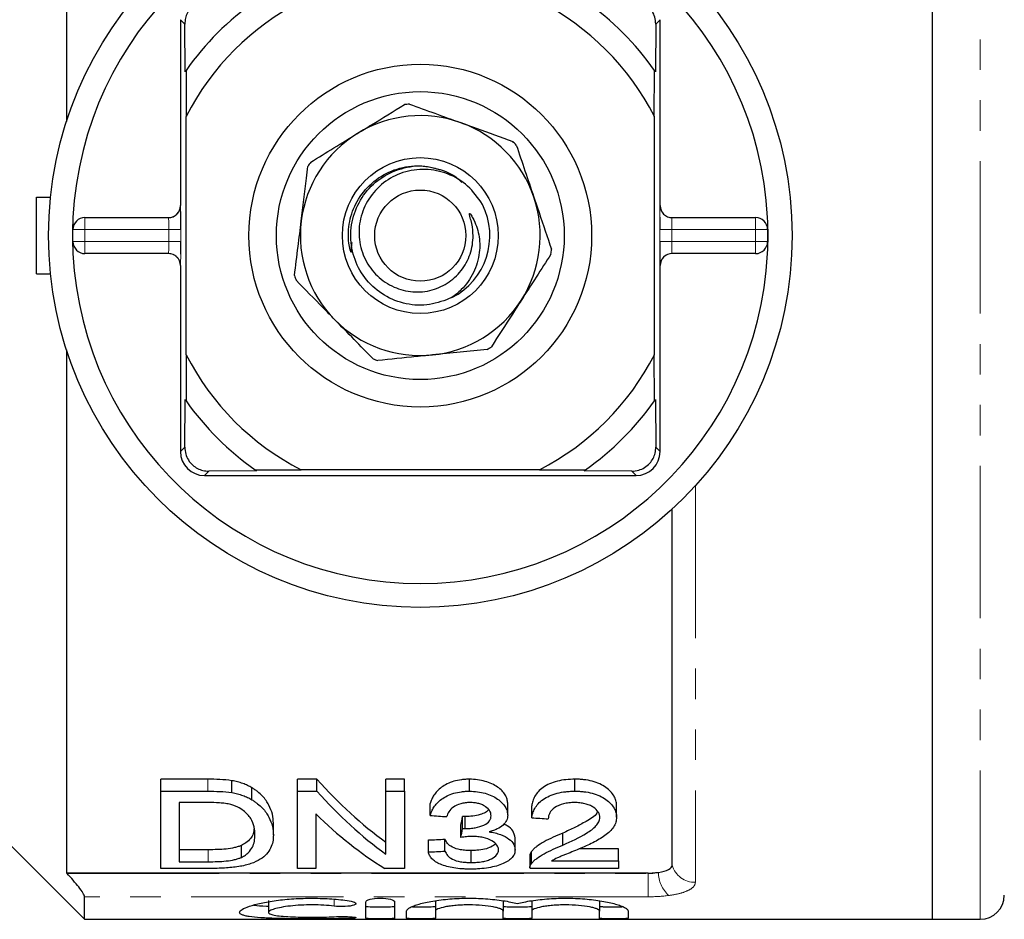
# Model space of a CAD drawing. Units: millimetres. Extents: x 145 to 262, y 82 to 277.
# Drawn here: x 174 to 215, y 82 to 120 of the extents above; entities that cross this region are included whole.
import ezdxf

# ---------------------------------------------------------------- set-up
doc = ezdxf.new("R2010")
doc.units = ezdxf.units.MM
doc.linetypes.add('PHANTOM', pattern=[12.7, 6.35, -1.27, 1.27, -1.27, 1.27, -1.27])

msp = doc.modelspace()

# ---------------------------------------------------------------- linework, layer by layer
at = {"color": 7, "linetype": 'Continuous', "lineweight": 25}
for p, q in [((211.954, 82.19), (211.954, 139.19)), ((175.854, 137.262), (175.854, 115.453)), ((180.604, 119.69), (180.604, 111.94)), ((180.796, 117.516), (180.785, 119.509)), ((200.423, 119.509), (200.412, 117.516)), ((200.604, 111.94), (200.604, 119.69)), ((180.837, 117.576), (180.846, 115.658)), ((200.362, 115.658), (200.371, 117.576)), ((180.846, 105.722), (180.846, 115.658)), ((200.362, 115.658), (200.362, 105.722)), ((174.604, 109.09), (174.604, 112.29)), ((174.604, 112.29), (175.187, 112.29)), ((176.623, 111.44), (180.108, 111.44)), ((201.1, 111.44), (204.585, 111.44)), ((176.123, 110.44), (176.123, 110.94)), ((205.085, 110.94), (205.085, 110.44)), ((180.108, 109.94), (176.623, 109.94)), ((204.585, 109.94), (201.1, 109.94)), ((180.604, 109.44), (180.604, 101.69)), ((200.604, 101.69), (200.604, 109.44)), ((174.604, 109.09), (175.187, 109.09)), ((175.854, 105.927), (175.854, 84.118)), ((180.846, 105.722), (180.837, 103.804)), ((200.371, 103.804), (200.362, 105.722)), ((180.785, 101.871), (180.796, 103.864)), ((200.412, 103.864), (200.423, 101.871)), ((181.604, 100.69), (199.604, 100.69)), ((183.778, 100.882), (181.785, 100.871)), ((183.718, 100.923), (185.636, 100.932)), ((195.572, 100.932), (185.636, 100.932)), ((195.572, 100.932), (197.49, 100.923)), ((199.423, 100.871), (197.43, 100.882)), ((201.104, 84.44), (201.104, 99.288)), ((181.742, 88.03), (179.786, 88.03)), ((179.786, 87.53), (179.786, 88.03)), ((182.751, 87.469), (182.751, 87.969)), ((186.296, 88.03), (185.478, 88.03)), ((185.478, 87.53), (185.478, 88.03)), ((186.296, 87.53), (186.296, 88.03)), ((189.94, 88.03), (189.171, 88.03)), ((189.171, 87.53), (189.171, 88.03)), ((189.94, 87.53), (189.94, 88.03)), ((192.655, 87.53), (192.655, 88.03)), ((197.053, 87.53), (197.053, 88.03)), ((179.786, 84.311), (179.786, 87.53)), ((179.786, 87.53), (181.742, 87.53)), ((183.584, 87.174), (183.584, 87.674)), ((185.478, 87.53), (186.296, 87.53)), ((185.478, 84.311), (185.478, 87.53)), ((189.171, 87.53), (189.94, 87.53)), ((189.171, 84.908), (189.171, 87.53)), ((189.94, 87.53), (189.94, 84.311)), ((181.743, 87.056), (180.555, 87.056)), ((180.555, 87.056), (180.555, 84.59)), ((172.104, 86.69), (176.604, 82.19)), ((191.017, 86.517), (191.017, 87.017)), ((194.248, 86.525), (194.248, 87.025)), ((195.248, 86.423), (195.248, 86.923)), ((198.786, 86.445), (198.786, 86.945)), ((186.248, 86.588), (186.248, 84.311)), ((192.37, 85.976), (192.37, 86.476)), ((192.478, 85.972), (192.478, 86.472)), ((184.478, 85.7), (184.478, 86.2)), ((192.295, 85.602), (192.295, 86.102)), ((190.94, 84.996), (190.94, 85.496)), ((191.632, 85.032), (191.632, 85.532)), ((194.555, 85.085), (194.555, 85.585)), ((196.552, 85.286), (196.552, 85.786)), ((181.762, 85.09), (180.555, 85.09)), ((183.147, 84.772), (183.147, 85.272)), ((192.719, 84.558), (192.719, 85.058)), ((195.246, 84.521), (195.246, 85.021)), ((198.863, 85.122), (197.228, 85.122)), ((198.863, 84.622), (198.863, 85.122)), ((180.555, 84.59), (181.762, 84.59)), ((195.17, 84.834), (195.17, 84.334)), ((196.078, 84.622), (198.863, 84.622)), ((198.863, 84.622), (198.863, 84.311)), ((181.834, 84.311), (179.786, 84.311)), ((186.248, 84.311), (185.478, 84.311)), ((189.94, 84.311), (189.123, 84.311)), ((198.863, 84.311), (195.171, 84.311)), ((200.104, 84.118), (175.854, 84.118)), ((175.854, 84.118), (175.875, 84.096)), ((176.604, 82.19), (176.604, 83.129)), ((184.273, 82.977), (184.273, 82.477)), ((191.235, 82.96), (191.235, 82.534)), ((194.053, 82.96), (194.053, 82.534)), ((195.253, 82.96), (195.253, 82.534)), ((198.07, 82.96), (198.07, 82.534)), ((188.335, 82.236), (188.335, 82.924)), ((189.535, 82.924), (189.535, 82.236)), ((190.035, 82.236), (190.035, 82.534)), ((191.235, 82.534), (191.235, 82.236)), ((194.053, 82.236), (194.053, 82.534)), ((195.253, 82.534), (195.253, 82.236)), ((198.07, 82.236), (198.07, 82.534)), ((199.27, 82.534), (199.27, 82.236)), ((176.604, 82.19), (211.954, 82.19)), ((211.954, 82.19), (213.954, 82.19))]:
    msp.add_line(p, q, dxfattribs=at)
at = {"color": 8, "linetype": 'PHANTOM', "lineweight": 18}
for p, q in [((213.954, 139.19), (213.954, 82.19)), ((180.604, 119.69), (180.785, 119.509)), ((200.604, 119.69), (200.423, 119.509)), ((180.604, 111.94), (180.608, 111.94)), ((200.6, 111.94), (200.604, 111.94)), ((176.623, 111.44), (176.623, 110.94)), ((204.585, 110.94), (204.585, 111.44)), ((176.123, 110.94), (176.623, 110.94)), ((180.116, 110.94), (176.623, 110.94)), ((176.623, 110.94), (176.623, 110.44)), ((180.116, 110.94), (180.616, 110.94)), ((180.116, 110.44), (180.116, 110.94)), ((180.616, 110.94), (180.616, 110.44)), ((200.591, 110.44), (200.591, 110.94)), ((201.091, 110.94), (200.591, 110.94)), ((201.091, 110.94), (201.091, 110.44)), ((204.585, 110.94), (201.091, 110.94)), ((204.585, 110.44), (204.585, 110.94)), ((205.085, 110.94), (204.585, 110.94)), ((176.123, 110.44), (176.623, 110.44)), ((176.623, 110.44), (180.116, 110.44)), ((176.623, 110.44), (176.623, 109.94)), ((180.116, 110.44), (180.616, 110.44)), ((201.091, 110.44), (200.591, 110.44)), ((201.091, 110.44), (204.585, 110.44)), ((205.085, 110.44), (204.585, 110.44)), ((204.585, 109.94), (204.585, 110.44)), ((180.608, 109.44), (180.604, 109.44)), ((200.604, 109.44), (200.6, 109.44)), ((180.604, 101.69), (180.785, 101.871)), ((200.604, 101.69), (200.423, 101.871)), ((181.604, 100.69), (181.785, 100.871)), ((199.604, 100.69), (199.423, 100.871)), ((202.072, 100.263), (202.072, 83.731)), ((181.742, 87.53), (181.742, 88.03)), ((181.762, 84.59), (181.762, 85.09)), ((175.875, 84.096), (200.104, 84.096)), ((200.104, 84.096), (200.104, 84.118)), ((200.104, 84.096), (200.104, 83.129)), ((200.104, 83.129), (176.604, 83.129)), ((187.01, 83.029), (187.01, 82.738)), ((187.635, 82.298), (187.635, 82.228))]:
    msp.add_line(p, q, dxfattribs=at)
at = {"color": 7, "linetype": 'Continuous', "lineweight": 25}
for radius in [15.5, 7.145, 6, 3.25, 1.9]:
    msp.add_circle((190.604, 110.69), radius, dxfattribs=at)
for centre, radius, start, end in [((190.604, 110.69), 14.5, 2.9649, 177.0351), ((190.604, 110.69), 11.95, 125.1851, 144.8149), ((190.604, 110.69), 10.95, 116.9791, 153.0209), ((190.604, 110.69), 10.95, 26.9791, 63.0209), ((190.604, 110.69), 11.95, 35.1851, 54.8149), ((190.604, 110.69), 11.95, 144.8149, 145.1631), ((190.604, 110.69), 11.95, 34.8369, 35.1851), ((190.604, 110.69), 5.5, 94.7343, 96.9229), ((190.604, 110.69), 5, 70.1143, 121.5429), ((190.604, 110.69), 5, 18.6858, 70.1143), ((190.604, 110.69), 5, 121.5429, 172.9715), ((190.604, 110.69), 5.5, 43.3057, 45.4944), ((190.604, 110.69), 5.5, 146.1629, 148.3515), ((190.604, 110.69), 5, 327.2572, 18.6858), ((190.604, 110.69), 2.9, 297.0791, 26.7005), ((190.604, 110.69), 14.5, 177.0351, 182.9649), ((176.623, 110.94), 0.5, 90, 180), ((190.604, 110.69), 5, 172.9715, 224.4001), ((204.585, 110.94), 0.5, 0, 90), ((190.604, 110.69), 14.5, 357.0351, 2.9649), ((176.623, 110.44), 0.5, 180, 270), ((204.585, 110.44), 0.5, 270, 0), ((190.604, 110.69), 5.5, 351.8772, 354.0658), ((190.604, 110.69), 14.5, 182.9649, 357.0351), ((190.604, 110.69), 5.5, 197.5915, 199.7801), ((190.604, 110.69), 5, 275.8286, 327.2572), ((190.604, 110.69), 5, 224.4001, 275.8286), ((190.604, 110.69), 5.5, 300.4486, 302.6372), ((190.604, 110.69), 10.95, 206.9791, 243.0209), ((190.604, 110.69), 5.5, 249.02, 251.2086), ((190.604, 110.69), 10.95, 296.9791, 333.0209), ((190.604, 110.69), 11.95, 214.8369, 215.1851), ((190.604, 110.69), 11.95, 324.8149, 325.1631), ((190.604, 110.69), 11.95, 215.1851, 234.8149), ((190.604, 110.69), 11.95, 305.1851, 324.8149), ((181.604, 101.69), 1, 180, 270), ((199.604, 101.69), 1, 270, 0), ((190.604, 110.69), 11.95, 234.8149, 235.1631), ((190.604, 110.69), 11.95, 304.8369, 305.1851), ((213.954, 83.19), 1, 270, 0)]:
    msp.add_arc(centre, radius, start, end, dxfattribs=at)
at = {"color": 8, "linetype": 'PHANTOM', "lineweight": 18}
for centre, radius, start, end in [((180.108, 111.94), 0.5, 270.0009, 0.0011), ((201.1, 111.94), 0.5, 179.9989, 269.9991), ((180.108, 109.44), 0.5, 359.9989, 89.9991), ((201.1, 109.44), 0.5, 90.0009, 180.0011), ((202.054, 84.722), 0.991, 196.5146, 271.0228), ((201.845, 84.153), 1.312, 180.2306, 227.6825)]:
    msp.add_arc(centre, radius, start, end, dxfattribs=at)
at = {"color": 7, "linetype": 'Continuous', "lineweight": 25}
for centre, major_axis, ratio, start_param, end_param in [((180.104, 111.94), (0.5, 0), 0.999965, 4.712389, 6.283185), ((180.608, 110.94), (0, 1), 0.008333, 4.712389, 5.781265), ((201.104, 111.94), (0.5, 0), 0.999965, 3.141593, 4.712389), ((200.6, 110.94), (0, 1), 0.008333, 1.024153, 1.570796), ((180.608, 110.44), (0, 1), 0.008333, 4.165746, 4.712389), ((200.6, 110.44), (0, 1), 0.008333, 1.570796, 2.639672), ((180.104, 109.44), (-0.5, 0), 0.999965, 3.141593, 4.712389), ((201.104, 109.44), (-0.5, 0), 0.999965, 4.712389, 6.283185), ((196.357, 110.69), (0, 27.75), 0.628151, 2.526282, 2.71664), ((196.357, 110.19), (0, 27.75), 0.628151, 2.526282, 2.71664), ((195.415, 110.19), (0, 27.75), 0.628151, 2.587785, 2.772257), ((321.329, 110.19), (249.75, 0), 0.111111, 4.163462, 4.166709), ((190.888, 110.69), (0, 27.75), 0.109375, 3.623601, 3.651971), ((324.176, 110.19), (249.75, 0), 0.111111, 4.169948, 4.173182), ((190.888, 110.19), (0, 27.75), 0.109375, 3.623601, 3.651971), ((86.243, 110.69), (249.75, 0), 0.111111, 5.144961, 5.148017), ((86.243, 110.19), (249.75, 0), 0.111111, 5.144961, 5.148017)]:
    msp.add_ellipse(centre, major_axis=major_axis, ratio=ratio, start_param=start_param, end_param=end_param, dxfattribs=at)
at = {"color": 8, "linetype": 'PHANTOM', "lineweight": 18}
for centre, major_axis, ratio, start_param, end_param in [((180.608, 110.94), (0, 1), 0.008333, 5.781265, 6.283185), ((200.6, 110.94), (0, 1), 0.008333, 0, 1.024153), ((180.108, 110.94), (0, 0.5), 0.016667, 4.712389, 6.283185), ((201.1, 110.94), (0, 0.5), 0.016667, 0, 1.570796), ((180.108, 110.44), (0, 0.5), 0.016667, 3.141593, 4.712389), ((201.1, 110.44), (0, 0.5), 0.016667, 1.570796, 3.141593), ((180.608, 110.44), (0, 1), 0.008333, 3.141593, 4.165746), ((200.6, 110.44), (0, 1), 0.008333, 2.639672, 3.141593)]:
    msp.add_ellipse(centre, major_axis=major_axis, ratio=ratio, start_param=start_param, end_param=end_param, dxfattribs=at)
at = {"color": 7, "linetype": 'Continuous', "lineweight": 25}
for points, knots in [([(181.785, 120.509), (181.688, 120.502), (181.512, 120.489), (181.246, 120.369), (181.035, 120.194), (180.888, 119.978), (180.799, 119.744), (180.79, 119.59), (180.785, 119.509)], [0, 0, 0, 0, 0.2008865, 0.3661806, 0.5323375, 0.6792885, 0.8298762, 1, 1, 1, 1]), ([(200.423, 119.509), (200.416, 119.606), (200.403, 119.782), (200.283, 120.048), (200.108, 120.259), (199.892, 120.406), (199.658, 120.494), (199.504, 120.504), (199.423, 120.509)], [0, 0, 0, 0, 0.2008865, 0.3661806, 0.5323375, 0.6792885, 0.8298762, 1, 1, 1, 1]), ([(187.988, 114.951), (188.181, 115.069), (188.839, 115.473), (189.484, 115.87), (189.941, 116.15)], [0, 0, 0, 0, 0.292678, 1, 1, 1, 1]), ([(190.15, 116.171), (190.503, 116.044), (191.213, 115.787), (191.939, 115.524), (192.305, 115.392)], [0, 0, 0, 0, 0.496694, 1, 1, 1, 1]), ([(192.305, 115.392), (192.517, 115.315), (193.243, 115.053), (193.955, 114.795), (194.459, 114.612)], [0, 0, 0, 0, 0.292678, 1, 1, 1, 1]), ([(186.035, 113.753), (186.355, 113.949), (186.999, 114.344), (187.657, 114.748), (187.988, 114.951)], [0, 0, 0, 0, 0.496694, 1, 1, 1, 1]), ([(194.606, 114.462), (194.726, 114.107), (194.968, 113.392), (195.216, 112.66), (195.34, 112.292)], [0, 0, 0, 0, 0.496694, 1, 1, 1, 1]), ([(185.642, 111.302), (185.715, 111.901), (185.81, 112.667), (185.902, 113.413), (185.922, 113.576)], [0, 0, 0, 0, 0.781919, 1, 1, 1, 1]), ([(187.75, 110.402), (187.737, 110.31), (187.72, 110.194), (187.731, 110.069), (187.732, 110.032), (187.731, 110.018), (187.731, 110.01), (187.73, 110.005), (187.728, 110.002), (187.727, 110.001), (187.725, 110), (187.724, 110), (187.722, 110.002), (187.716, 110.008), (187.702, 110.037), (187.662, 110.16), (187.585, 110.575), (187.615, 111.282), (187.94, 112.157), (188.544, 112.909), (189.384, 113.432), (190.356, 113.65), (191.323, 113.517), (192.019, 113.24), (192.285, 112.952), (192.33, 112.903)], [0, 0, 0, 0, 0.036092, 0.045896, 0.049643, 0.050859, 0.051734, 0.052631, 0.052997, 0.053366, 0.053603, 0.053841, 0.05419, 0.054861, 0.057297, 0.06696, 0.105532, 0.22238, 0.338969, 0.465599, 0.593079, 0.720131, 0.846821, 0.9739, 1, 1, 1, 1]), ([(191.924, 108.108), (191.618, 107.988), (191.007, 107.748), (190.004, 107.799), (189.08, 108.157), (188.325, 108.807), (187.83, 109.669), (187.648, 110.648), (187.802, 111.631), (188.272, 112.506), (189.008, 113.18), (189.92, 113.556), (190.768, 113.649), (191.242, 113.489), (191.405, 113.434)], [0, 0, 0, 0, 0.0867651, 0.1735311, 0.2602612, 0.3470233, 0.4337542, 0.5205072, 0.6072384, 0.6939672, 0.780721, 0.8674515, 0.9542136, 1, 1, 1, 1]), ([(193.195, 111.993), (193.006, 112.263), (192.63, 112.803), (191.77, 113.306), (190.82, 113.502), (189.875, 113.369), (189.044, 112.928), (188.418, 112.249), (188.068, 111.411), (188.016, 110.517), (188.268, 109.676), (188.781, 108.979), (189.482, 108.505), (190.291, 108.303), (191.102, 108.378), (191.83, 108.725), (192.403, 109.283), (192.753, 110.001), (192.834, 110.711), (192.753, 111.226), (192.673, 111.484), (192.654, 111.576), (192.652, 111.594), (192.652, 111.604), (192.655, 111.609), (192.657, 111.611), (192.66, 111.612), (192.666, 111.61), (192.679, 111.601), (192.729, 111.543), (192.891, 111.263), (193.082, 110.734), (193.101, 109.937), (192.864, 109.129), (192.419, 108.5), (192.057, 108.213), (191.924, 108.108)], [0, 0, 0, 0, 0.049896, 0.099847, 0.147987, 0.196159, 0.24288, 0.289272, 0.334768, 0.37939, 0.423661, 0.466522, 0.509427, 0.550657, 0.591778, 0.631766, 0.671803, 0.711976, 0.751561, 0.779005, 0.79125, 0.792846, 0.793443, 0.79419, 0.794416, 0.794644, 0.79484, 0.795127, 0.795682, 0.79766, 0.8072, 0.845517, 0.883718, 0.928754, 0.973843, 1, 1, 1, 1]), ([(195.34, 112.292), (195.413, 112.078), (195.66, 111.347), (195.903, 110.629), (196.074, 110.121)], [0, 0, 0, 0, 0.292678, 1, 1, 1, 1]), ([(185.361, 109.028), (185.41, 109.427), (185.503, 110.177), (185.597, 110.943), (185.642, 111.302)], [0, 0, 0, 0, 0.53212, 1, 1, 1, 1]), ([(196.049, 109.913), (195.846, 109.597), (195.437, 108.962), (195.02, 108.313), (194.809, 107.986)], [0, 0, 0, 0, 0.496694, 1, 1, 1, 1]), ([(187.032, 107.192), (186.874, 107.353), (186.334, 107.904), (185.803, 108.446), (185.428, 108.829)], [0, 0, 0, 0, 0.292678, 1, 1, 1, 1]), ([(194.809, 107.986), (194.687, 107.796), (194.27, 107.147), (193.86, 106.509), (193.57, 106.058)], [0, 0, 0, 0, 0.292678, 1, 1, 1, 1]), ([(188.635, 105.555), (188.372, 105.823), (187.844, 106.362), (187.304, 106.914), (187.032, 107.192)], [0, 0, 0, 0, 0.496694, 1, 1, 1, 1]), ([(193.391, 105.949), (193.018, 105.91), (192.267, 105.834), (191.498, 105.755), (191.112, 105.716)], [0, 0, 0, 0, 0.496694, 1, 1, 1, 1]), ([(191.112, 105.716), (190.887, 105.693), (190.119, 105.615), (189.365, 105.538), (188.832, 105.483)], [0, 0, 0, 0, 0.292678, 1, 1, 1, 1]), ([(180.785, 101.871), (180.792, 101.774), (180.805, 101.598), (180.924, 101.332), (181.1, 101.121), (181.316, 100.974), (181.55, 100.886), (181.704, 100.876), (181.785, 100.871)], [0, 0, 0, 0, 0.2008865, 0.3661806, 0.5323375, 0.6792885, 0.8298762, 1, 1, 1, 1]), ([(199.423, 100.871), (199.519, 100.878), (199.696, 100.891), (199.962, 101.011), (200.172, 101.186), (200.32, 101.402), (200.408, 101.636), (200.418, 101.79), (200.423, 101.871)], [0, 0, 0, 0, 0.2008865, 0.3661806, 0.5323375, 0.6792885, 0.8298762, 1, 1, 1, 1]), ([(183.584, 87.674), (183.526, 87.706), (183.467, 87.739), (183.342, 87.8), (183.274, 87.828), (183.134, 87.878), (183.061, 87.901), (182.909, 87.938), (182.83, 87.954), (182.751, 87.969)], [0, 0, 0, 0, 0.25, 0.25, 0.5, 0.5, 0.75, 0.75, 1, 1, 1, 1]), ([(192.655, 88.03), (192.598, 88.029), (192.542, 88.028), (192.43, 88.021), (192.374, 88.016), (192.21, 87.994), (192.102, 87.971), (191.801, 87.883), (191.628, 87.794), (191.423, 87.644), (191.362, 87.591), (191.257, 87.48), (191.213, 87.424), (191.137, 87.31), (191.105, 87.252), (191.054, 87.134), (191.035, 87.075), (191.017, 87.017)], [0, 0, 0, 0, 0.0625, 0.0625, 0.125, 0.125, 0.25, 0.25, 0.5, 0.5, 0.625, 0.625, 0.75, 0.75, 0.875, 0.875, 1, 1, 1, 1]), ([(194.248, 87.025), (194.244, 87.084), (194.24, 87.143), (194.205, 87.26), (194.178, 87.319), (194.071, 87.493), (193.969, 87.605), (193.756, 87.753), (193.677, 87.797), (193.503, 87.876), (193.407, 87.912), (193.207, 87.97), (193.102, 87.992), (192.884, 88.022), (192.769, 88.027), (192.655, 88.03)], [0, 0, 0, 0, 0.125, 0.125, 0.25, 0.25, 0.5, 0.5, 0.625, 0.625, 0.75, 0.75, 0.875, 0.875, 1, 1, 1, 1]), ([(197.053, 88.03), (196.927, 88.028), (196.801, 88.023), (196.556, 87.997), (196.435, 87.977), (196.202, 87.919), (196.094, 87.882), (195.895, 87.793), (195.804, 87.742), (195.646, 87.631), (195.578, 87.571), (195.465, 87.446), (195.42, 87.382), (195.345, 87.253), (195.316, 87.186), (195.272, 87.055), (195.259, 86.989), (195.248, 86.923)], [0, 0, 0, 0, 0.125, 0.125, 0.25, 0.25, 0.375, 0.375, 0.5, 0.5, 0.625, 0.625, 0.75, 0.75, 0.875, 0.875, 1, 1, 1, 1]), ([(198.786, 86.945), (198.784, 87.009), (198.779, 87.073), (198.744, 87.201), (198.718, 87.265), (198.645, 87.393), (198.597, 87.455), (198.485, 87.574), (198.417, 87.631), (198.264, 87.74), (198.18, 87.79), (197.989, 87.878), (197.883, 87.916), (197.661, 87.975), (197.542, 87.996), (197.36, 88.017), (197.299, 88.022), (197.177, 88.028), (197.115, 88.029), (197.053, 88.03)], [0, 0, 0, 0, 0.125, 0.125, 0.25, 0.25, 0.375, 0.375, 0.5, 0.5, 0.625, 0.625, 0.75, 0.75, 0.875, 0.875, 0.9375, 0.9375, 1, 1, 1, 1]), ([(182.751, 87.469), (182.83, 87.454), (182.909, 87.438), (183.06, 87.401), (183.134, 87.378), (183.274, 87.328), (183.341, 87.3), (183.467, 87.24), (183.526, 87.206), (183.584, 87.174)], [0, 0, 0, 0, 0.25, 0.25, 0.5, 0.5, 0.75, 0.75, 1, 1, 1, 1]), ([(184.478, 86.2), (184.476, 86.321), (184.465, 86.444), (184.406, 86.695), (184.358, 86.823), (184.226, 87.077), (184.139, 87.203), (183.965, 87.387), (183.898, 87.448), (183.789, 87.535), (183.751, 87.564), (183.671, 87.62), (183.628, 87.647), (183.584, 87.674)], [0, 0, 0, 0, 0.25, 0.25, 0.5, 0.5, 0.75, 0.75, 0.875, 0.875, 0.9375, 0.9375, 1, 1, 1, 1]), ([(191.017, 86.517), (191.035, 86.575), (191.054, 86.634), (191.104, 86.75), (191.135, 86.807), (191.211, 86.921), (191.254, 86.977), (191.359, 87.087), (191.42, 87.142), (191.626, 87.293), (191.799, 87.382), (192.1, 87.471), (192.208, 87.494), (192.373, 87.516), (192.429, 87.521), (192.541, 87.528), (192.598, 87.529), (192.655, 87.53)], [0, 0, 0, 0, 0.125, 0.125, 0.25, 0.25, 0.375, 0.375, 0.5, 0.5, 0.75, 0.75, 0.875, 0.875, 0.9375, 0.9375, 1, 1, 1, 1]), ([(192.655, 87.53), (192.768, 87.527), (192.879, 87.522), (193.097, 87.493), (193.204, 87.47), (193.404, 87.413), (193.499, 87.378), (193.675, 87.299), (193.755, 87.253), (193.966, 87.107), (194.07, 86.994), (194.177, 86.821), (194.204, 86.762), (194.24, 86.643), (194.244, 86.584), (194.248, 86.525)], [0, 0, 0, 0, 0.125, 0.125, 0.25, 0.25, 0.375, 0.375, 0.5, 0.5, 0.75, 0.75, 0.875, 0.875, 1, 1, 1, 1]), ([(195.248, 86.423), (195.259, 86.489), (195.271, 86.554), (195.316, 86.684), (195.344, 86.75), (195.418, 86.879), (195.463, 86.944), (195.576, 87.069), (195.642, 87.128), (195.8, 87.239), (195.889, 87.291), (196.087, 87.379), (196.197, 87.417), (196.428, 87.476), (196.549, 87.496), (196.736, 87.516), (196.799, 87.522), (196.926, 87.528), (196.989, 87.529), (197.053, 87.53)], [0, 0, 0, 0, 0.125, 0.125, 0.25, 0.25, 0.375, 0.375, 0.5, 0.5, 0.625, 0.625, 0.75, 0.75, 0.875, 0.875, 0.9375, 0.9375, 1, 1, 1, 1]), ([(197.053, 87.53), (197.115, 87.529), (197.177, 87.528), (197.299, 87.522), (197.36, 87.517), (197.54, 87.496), (197.66, 87.475), (197.883, 87.416), (197.987, 87.379), (198.18, 87.29), (198.264, 87.24), (198.492, 87.078), (198.609, 86.956), (198.718, 86.765), (198.744, 86.702), (198.779, 86.574), (198.784, 86.509), (198.786, 86.445)], [0, 0, 0, 0, 0.0625, 0.0625, 0.125, 0.125, 0.25, 0.25, 0.375, 0.375, 0.5, 0.5, 0.75, 0.75, 0.875, 0.875, 1, 1, 1, 1]), ([(182.71, 86.974), (182.673, 86.983), (182.635, 86.992), (182.557, 87.007), (182.518, 87.013), (182.398, 87.029), (182.317, 87.036), (182.072, 87.053), (181.907, 87.054), (181.743, 87.056)], [0, 0, 0, 0, 0.125, 0.125, 0.25, 0.25, 0.5, 0.5, 1, 1, 1, 1]), ([(183.584, 87.174), (183.628, 87.147), (183.671, 87.12), (183.75, 87.065), (183.787, 87.036), (183.896, 86.95), (183.962, 86.89), (184.078, 86.767), (184.131, 86.704), (184.221, 86.577), (184.259, 86.514), (184.358, 86.323), (184.406, 86.196), (184.465, 85.945), (184.476, 85.821), (184.478, 85.7)], [0, 0, 0, 0, 0.0625, 0.0625, 0.125, 0.125, 0.25, 0.25, 0.375, 0.375, 0.5, 0.5, 0.75, 0.75, 1, 1, 1, 1]), ([(192.678, 87.056), (192.611, 87.054), (192.544, 87.052), (192.413, 87.037), (192.349, 87.024), (192.169, 86.975), (192.064, 86.926), (191.9, 86.811), (191.841, 86.744), (191.755, 86.609), (191.73, 86.539), (191.709, 86.47)], [0, 0, 0, 0, 0.125, 0.125, 0.25, 0.25, 0.5, 0.5, 0.75, 0.75, 1, 1, 1, 1]), ([(193.555, 86.51), (193.553, 86.542), (193.55, 86.575), (193.535, 86.64), (193.522, 86.672), (193.466, 86.769), (193.408, 86.829), (193.291, 86.909), (193.248, 86.934), (193.153, 86.978), (193.1, 86.997), (192.987, 87.027), (192.927, 87.037), (192.805, 87.052), (192.741, 87.055), (192.678, 87.056)], [0, 0, 0, 0, 0.125, 0.125, 0.25, 0.25, 0.5, 0.5, 0.625, 0.625, 0.75, 0.75, 0.875, 0.875, 1, 1, 1, 1]), ([(197.039, 87.056), (196.959, 87.054), (196.88, 87.052), (196.725, 87.036), (196.648, 87.023), (196.433, 86.969), (196.306, 86.914), (196.11, 86.78), (196.04, 86.702), (195.979, 86.581), (195.964, 86.54), (195.945, 86.459), (195.942, 86.418), (195.94, 86.377)], [0, 0, 0, 0, 0.125, 0.125, 0.25, 0.25, 0.5, 0.5, 0.75, 0.75, 0.875, 0.875, 1, 1, 1, 1]), ([(198.094, 86.437), (198.092, 86.475), (198.089, 86.513), (198.067, 86.588), (198.05, 86.625), (197.978, 86.736), (197.905, 86.804), (197.763, 86.894), (197.711, 86.922), (197.596, 86.971), (197.533, 86.992), (197.399, 87.025), (197.33, 87.037), (197.186, 87.052), (197.112, 87.054), (197.039, 87.056)], [0, 0, 0, 0, 0.125, 0.125, 0.25, 0.25, 0.5, 0.5, 0.625, 0.625, 0.75, 0.75, 0.875, 0.875, 1, 1, 1, 1]), ([(183.709, 85.707), (183.708, 85.762), (183.706, 85.818), (183.695, 85.931), (183.686, 85.988), (183.647, 86.16), (183.604, 86.276), (183.464, 86.504), (183.356, 86.616), (183.158, 86.771), (183.081, 86.82), (182.954, 86.886), (182.909, 86.906), (182.814, 86.943), (182.763, 86.959), (182.71, 86.974)], [0, 0, 0, 0, 0.125, 0.125, 0.25, 0.25, 0.5, 0.5, 0.75, 0.75, 0.875, 0.875, 0.9375, 0.9375, 1, 1, 1, 1]), ([(193.459, 86.754), (193.417, 86.714), (193.33, 86.633), (193.087, 86.547), (192.802, 86.483), (192.585, 86.475), (192.478, 86.472)], [0, 0, 0, 0, 0.220824, 0.457101, 0.734034, 1, 1, 1, 1]), ([(197.994, 86.694), (197.986, 86.669), (197.926, 86.502), (197.542, 86.282), (197.058, 86.013), (196.721, 85.862), (196.552, 85.786)], [0, 0, 0, 0, 0.061737, 0.410727, 0.704783, 1, 1, 1, 1]), ([(192.478, 86.472), (192.469, 86.472), (192.46, 86.472), (192.451, 86.472), (192.442, 86.473), (192.433, 86.473), (192.424, 86.473), (192.415, 86.474), (192.406, 86.474), (192.397, 86.475), (192.388, 86.475), (192.379, 86.476), (192.37, 86.476)], [0, 0, 0, 0, 0.000027143, 0.000027143, 0.000027143, 0.0000542913, 0.0000542913, 0.0000542913, 0.0000814649, 0.0000814649, 0.0000814649, 0.0001086481, 0.0001086481, 0.0001086481, 0.0001086481]), ([(192.478, 85.972), (192.55, 85.973), (192.621, 85.975), (192.76, 85.986), (192.829, 85.995), (193.03, 86.032), (193.153, 86.067), (193.368, 86.161), (193.446, 86.224), (193.515, 86.327), (193.531, 86.362), (193.552, 86.435), (193.554, 86.472), (193.555, 86.51)], [0, 0, 0, 0, 0.125, 0.125, 0.25, 0.25, 0.5, 0.5, 0.75, 0.75, 0.875, 0.875, 1, 1, 1, 1]), ([(194.248, 86.525), (194.246, 86.489), (194.244, 86.453), (194.23, 86.382), (194.218, 86.347), (194.17, 86.245), (194.121, 86.178), (193.991, 86.057), (193.906, 86.002), (193.759, 85.931), (193.707, 85.909), (193.594, 85.87), (193.534, 85.853), (193.474, 85.836)], [0, 0, 0, 0, 0.125, 0.125, 0.25, 0.25, 0.5, 0.5, 0.75, 0.75, 0.875, 0.875, 1, 1, 1, 1]), ([(196.552, 85.286), (196.896, 85.439), (197.235, 85.599), (197.688, 85.872), (197.828, 85.97), (197.98, 86.135), (198.021, 86.192), (198.064, 86.281), (198.076, 86.311), (198.09, 86.374), (198.092, 86.405), (198.094, 86.437)], [0, 0, 0, 0, 0.5, 0.5, 0.75, 0.75, 0.875, 0.875, 0.9375, 0.9375, 1, 1, 1, 1]), ([(198.786, 86.445), (198.782, 86.374), (198.776, 86.304), (198.734, 86.167), (198.702, 86.101), (198.577, 85.906), (198.45, 85.789), (198.154, 85.572), (197.978, 85.474), (197.61, 85.291), (197.419, 85.205), (197.225, 85.121)], [0, 0, 0, 0, 0.125, 0.125, 0.25, 0.25, 0.5, 0.5, 0.75, 0.75, 1, 1, 1, 1]), ([(183.672, 85.985), (183.664, 85.912), (183.641, 85.69), (183.465, 85.445), (183.209, 85.306), (183.147, 85.272)], [0, 0, 0, 0, 0.269794, 0.822555, 1, 1, 1, 1]), ([(192.37, 85.976), (192.388, 85.975), (192.406, 85.974), (192.424, 85.973), (192.433, 85.973), (192.442, 85.973), (192.451, 85.972), (192.46, 85.972), (192.469, 85.972), (192.478, 85.972)], [0, 0, 0, 0, 0.0000542653, 0.0000542653, 0.0000542653, 0.000081442, 0.000081442, 0.000081442, 0.0001086348, 0.0001086348, 0.0001086348, 0.0001086348]), ([(193.474, 85.836), (193.559, 85.824), (193.644, 85.809), (193.802, 85.771), (193.879, 85.749), (194.091, 85.671), (194.208, 85.607), (194.393, 85.467), (194.458, 85.391), (194.519, 85.276), (194.533, 85.238), (194.551, 85.161), (194.554, 85.123), (194.555, 85.085)], [0, 0, 0, 0, 0.125, 0.125, 0.25, 0.25, 0.5, 0.5, 0.75, 0.75, 0.875, 0.875, 1, 1, 1, 1]), ([(194.555, 85.585), (194.537, 85.683), (194.506, 85.856), (194.309, 86.061), (194.126, 86.136), (194.074, 86.156)], [0, 0, 0, 0, 0.486356, 0.856116, 1, 1, 1, 1]), ([(184.478, 85.7), (184.475, 85.605), (184.471, 85.512), (184.435, 85.331), (184.406, 85.243), (184.321, 85.074), (184.265, 84.991), (184.124, 84.833), (184.038, 84.759), (183.82, 84.623), (183.694, 84.562), (183.397, 84.458), (183.22, 84.416), (182.844, 84.359), (182.644, 84.339), (182.343, 84.322), (182.242, 84.317), (182.039, 84.312), (181.936, 84.312), (181.834, 84.311)], [0, 0, 0, 0, 0.125, 0.125, 0.25, 0.25, 0.375, 0.375, 0.5, 0.5, 0.625, 0.625, 0.75, 0.75, 0.875, 0.875, 0.9375, 0.9375, 1, 1, 1, 1]), ([(183.147, 84.772), (183.205, 84.802), (183.262, 84.832), (183.358, 84.898), (183.399, 84.932), (183.508, 85.04), (183.564, 85.117), (183.644, 85.278), (183.671, 85.361), (183.703, 85.531), (183.706, 85.618), (183.709, 85.707)], [0, 0, 0, 0, 0.125, 0.125, 0.25, 0.25, 0.5, 0.5, 0.75, 0.75, 1, 1, 1, 1]), ([(192.719, 85.058), (192.645, 85.058), (192.571, 85.06), (192.426, 85.07), (192.355, 85.079), (192.149, 85.112), (192.031, 85.149), (191.855, 85.243), (191.791, 85.297), (191.718, 85.382), (191.699, 85.412), (191.661, 85.471), (191.646, 85.501), (191.632, 85.532)], [0, 0, 0, 0, 0.125, 0.125, 0.25, 0.25, 0.5, 0.5, 0.75, 0.75, 0.875, 0.875, 1, 1, 1, 1]), ([(192.777, 85.645), (192.735, 85.644), (192.694, 85.643), (192.613, 85.639), (192.572, 85.635), (192.452, 85.624), (192.373, 85.613), (192.295, 85.602)], [0, 0, 0, 0, 0.25, 0.25, 0.5, 0.5, 1, 1, 1, 1]), ([(193.863, 85.087), (193.862, 85.12), (193.858, 85.153), (193.837, 85.219), (193.821, 85.252), (193.752, 85.349), (193.681, 85.411), (193.485, 85.521), (193.366, 85.567), (193.157, 85.615), (193.084, 85.626), (192.933, 85.641), (192.855, 85.644), (192.777, 85.645)], [0, 0, 0, 0, 0.125, 0.125, 0.25, 0.25, 0.5, 0.5, 0.75, 0.75, 0.875, 0.875, 1, 1, 1, 1]), ([(196.552, 85.786), (196.273, 85.67), (196.001, 85.553), (195.655, 85.362), (195.551, 85.297), (195.418, 85.195), (195.378, 85.16), (195.306, 85.091), (195.276, 85.056), (195.246, 85.021)], [0, 0, 0, 0, 0.5, 0.5, 0.75, 0.75, 0.875, 0.875, 1, 1, 1, 1]), ([(183.147, 85.272), (183.103, 85.253), (183.06, 85.235), (182.963, 85.204), (182.911, 85.19), (182.749, 85.152), (182.631, 85.133), (182.389, 85.108), (182.264, 85.101), (182.014, 85.092), (181.888, 85.091), (181.762, 85.09)], [0, 0, 0, 0, 0.125, 0.125, 0.25, 0.25, 0.5, 0.5, 0.75, 0.75, 1, 1, 1, 1]), ([(192.695, 84.282), (192.636, 84.282), (192.577, 84.283), (192.46, 84.286), (192.403, 84.289), (192.231, 84.301), (192.116, 84.313), (191.901, 84.347), (191.801, 84.369), (191.613, 84.42), (191.525, 84.45), (191.371, 84.517), (191.301, 84.553), (191.18, 84.631), (191.13, 84.672), (191.046, 84.759), (191.014, 84.805), (190.965, 84.899), (190.951, 84.947), (190.94, 84.996)], [0, 0, 0, 0, 0.0625, 0.0625, 0.125, 0.125, 0.25, 0.25, 0.375, 0.375, 0.5, 0.5, 0.625, 0.625, 0.75, 0.75, 0.875, 0.875, 1, 1, 1, 1]), ([(191.632, 85.032), (191.646, 85.001), (191.661, 84.971), (191.699, 84.912), (191.718, 84.883), (191.79, 84.798), (191.855, 84.744), (192.03, 84.65), (192.148, 84.612), (192.353, 84.579), (192.424, 84.571), (192.569, 84.56), (192.644, 84.558), (192.719, 84.558)], [0, 0, 0, 0, 0.125, 0.125, 0.25, 0.25, 0.5, 0.5, 0.75, 0.75, 0.875, 0.875, 1, 1, 1, 1]), ([(194.555, 85.085), (194.552, 85.03), (194.547, 84.975), (194.509, 84.871), (194.479, 84.82), (194.396, 84.722), (194.344, 84.675), (194.216, 84.588), (194.141, 84.548), (193.973, 84.473), (193.88, 84.44), (193.678, 84.382), (193.567, 84.357), (193.331, 84.318), (193.209, 84.304), (193.019, 84.29), (192.955, 84.287), (192.825, 84.283), (192.76, 84.282), (192.695, 84.282)], [0, 0, 0, 0, 0.125, 0.125, 0.25, 0.25, 0.375, 0.375, 0.5, 0.5, 0.625, 0.625, 0.75, 0.75, 0.875, 0.875, 0.9375, 0.9375, 1, 1, 1, 1]), ([(193.745, 85.336), (193.686, 85.289), (193.577, 85.2), (193.296, 85.107), (192.999, 85.063), (192.802, 85.06), (192.719, 85.058)], [0, 0, 0, 0, 0.293791, 0.55311, 0.812722, 1, 1, 1, 1]), ([(192.719, 84.558), (192.8, 84.558), (192.881, 84.56), (193.04, 84.573), (193.119, 84.582), (193.266, 84.608), (193.336, 84.624), (193.464, 84.664), (193.52, 84.688), (193.671, 84.763), (193.749, 84.822), (193.819, 84.918), (193.836, 84.951), (193.859, 85.018), (193.861, 85.053), (193.863, 85.087)], [0, 0, 0, 0, 0.125, 0.125, 0.25, 0.25, 0.375, 0.375, 0.5, 0.5, 0.75, 0.75, 0.875, 0.875, 1, 1, 1, 1]), ([(195.246, 85.021), (195.223, 84.987), (195.187, 84.934), (195.171, 84.872), (195.171, 84.844), (195.171, 84.834)], [0, 0, 0, 0, 0.5532083, 0.8356155, 1, 1, 1, 1]), ([(195.246, 84.521), (195.276, 84.556), (195.306, 84.591), (195.377, 84.66), (195.418, 84.694), (195.549, 84.795), (195.652, 84.86), (195.998, 85.052), (196.272, 85.17), (196.552, 85.286)], [0, 0, 0, 0, 0.125, 0.125, 0.25, 0.25, 0.5, 0.5, 1, 1, 1, 1]), ([(197.225, 85.121), (197.023, 85.038), (196.822, 84.956), (196.572, 84.856), (196.523, 84.836), (196.425, 84.795), (196.376, 84.775), (196.236, 84.713), (196.156, 84.667), (196.078, 84.622)], [0, 0, 0, 0, 0.5, 0.5, 0.625, 0.625, 0.75, 0.75, 1, 1, 1, 1]), ([(181.762, 84.59), (182.014, 84.592), (182.268, 84.595), (182.633, 84.634), (182.748, 84.652), (182.91, 84.69), (182.963, 84.704), (183.06, 84.735), (183.104, 84.753), (183.147, 84.772)], [0, 0, 0, 0, 0.5, 0.5, 0.75, 0.75, 0.875, 0.875, 1, 1, 1, 1]), ([(195.174, 84.334), (195.175, 84.361), (195.176, 84.405), (195.208, 84.468), (195.234, 84.504), (195.246, 84.521)], [0, 0, 0, 0, 0.433063, 0.715584, 1, 1, 1, 1]), ([(200.533, 84.147), (200.706, 84.173), (200.854, 84.214), (201.052, 84.316), (201.104, 84.376), (201.104, 84.44)], [0, 0, 0, 0, 0.5, 0.5, 1, 1, 1, 1]), ([(176.604, 83.129), (176.604, 83.162), (176.579, 83.219), (176.493, 83.362), (176.432, 83.448), (176.294, 83.626), (176.215, 83.721), (176.051, 83.908), (175.964, 84.003), (175.875, 84.096)], [0, 0, 0, 0, 0.25, 0.25, 0.5, 0.5, 0.75, 0.75, 1, 1, 1, 1]), ([(200.104, 84.118), (200.179, 84.118), (200.252, 84.121), (200.396, 84.13), (200.467, 84.138), (200.533, 84.147)], [0, 0, 0, 0, 0.5, 0.5, 1, 1, 1, 1]), ([(187.635, 82.228), (187.406, 82.22), (187.164, 82.216), (186.78, 82.211), (186.648, 82.21), (186.385, 82.209), (186.253, 82.209), (185.856, 82.208), (185.586, 82.209), (185.201, 82.213), (185.075, 82.215), (184.828, 82.219), (184.707, 82.222), (184.359, 82.232), (184.148, 82.241), (183.768, 82.266), (183.607, 82.282), (183.408, 82.312), (183.349, 82.324), (183.248, 82.349), (183.206, 82.362), (183.105, 82.406), (183.072, 82.441), (183.074, 82.497), (183.083, 82.517), (183.119, 82.558), (183.146, 82.579), (183.251, 82.645), (183.353, 82.689), (183.62, 82.779), (183.782, 82.824), (184.156, 82.905), (184.37, 82.943), (184.714, 82.989), (184.832, 83.003), (185.079, 83.027), (185.207, 83.038), (185.592, 83.062), (185.856, 83.07), (186.393, 83.068), (186.655, 83.058), (187.038, 83.03), (187.164, 83.019), (187.406, 82.992), (187.523, 82.978), (187.635, 82.961)], [0, 0, 0, 0, 0.0625, 0.0625, 0.09375, 0.09375, 0.125, 0.125, 0.1875, 0.1875, 0.21875, 0.21875, 0.25, 0.25, 0.3125, 0.3125, 0.375, 0.375, 0.40625, 0.40625, 0.4375, 0.4375, 0.5, 0.5, 0.53125, 0.53125, 0.5625, 0.5625, 0.625, 0.625, 0.6875, 0.6875, 0.75, 0.75, 0.78125, 0.78125, 0.8125, 0.8125, 0.875, 0.875, 0.9375, 0.9375, 0.96875, 0.96875, 1, 1, 1, 1]), ([(187.635, 82.961), (187.769, 82.942), (187.868, 82.91), (187.943, 82.843), (187.918, 82.807), (187.759, 82.752), (187.623, 82.732), (187.315, 82.716), (187.145, 82.722), (187.01, 82.738)], [0, 0, 0, 0, 0.25, 0.25, 0.5, 0.5, 0.75, 0.75, 1, 1, 1, 1]), ([(188.335, 82.924), (188.335, 82.959), (188.398, 82.997), (188.617, 83.052), (188.774, 83.069), (189.094, 83.069), (189.252, 83.052), (189.472, 82.997), (189.535, 82.96), (189.535, 82.924)], [0, 0, 0, 0, 0.25, 0.25, 0.5, 0.5, 0.75, 0.75, 1, 1, 1, 1]), ([(190.035, 82.534), (190.035, 82.555), (190.045, 82.577), (190.085, 82.621), (190.116, 82.645), (190.195, 82.691), (190.244, 82.715), (190.36, 82.762), (190.428, 82.786), (190.655, 82.855), (190.837, 82.898), (191.262, 82.975), (191.494, 83.006), (191.999, 83.052), (192.263, 83.066), (192.666, 83.07), (192.803, 83.069), (193.069, 83.061), (193.2, 83.055), (193.458, 83.037), (193.586, 83.026), (193.83, 82.999), (193.947, 82.984), (194.171, 82.949), (194.278, 82.93), (194.477, 82.89), (194.568, 82.868), (194.653, 82.846)], [0, 0, 0, 0, 0.0625, 0.0625, 0.125, 0.125, 0.1875, 0.1875, 0.25, 0.25, 0.375, 0.375, 0.5, 0.5, 0.625, 0.625, 0.6875, 0.6875, 0.75, 0.75, 0.8125, 0.8125, 0.875, 0.875, 0.9375, 0.9375, 1, 1, 1, 1]), ([(194.653, 82.846), (194.737, 82.868), (194.828, 82.89), (195.027, 82.93), (195.134, 82.949), (195.357, 82.984), (195.474, 82.999), (195.717, 83.026), (195.844, 83.037), (196.233, 83.064), (196.5, 83.072), (197.04, 83.066), (197.302, 83.053), (197.809, 83.007), (198.041, 82.975), (198.465, 82.899), (198.648, 82.856), (198.876, 82.786), (198.944, 82.763), (199.06, 82.716), (199.109, 82.692), (199.189, 82.645), (199.219, 82.622), (199.26, 82.577), (199.27, 82.555), (199.27, 82.534)], [0, 0, 0, 0, 0.0625, 0.0625, 0.125, 0.125, 0.1875, 0.1875, 0.25, 0.25, 0.375, 0.375, 0.5, 0.5, 0.625, 0.625, 0.75, 0.75, 0.8125, 0.8125, 0.875, 0.875, 0.9375, 0.9375, 1, 1, 1, 1]), ([(183.671, 82.783), (183.82, 82.765), (183.986, 82.745), (184.245, 82.738), (184.273, 82.738)], [0, 0, 0, 0, 0.893213, 1, 1, 1, 1]), ([(187.01, 82.738), (186.874, 82.754), (186.729, 82.768), (186.423, 82.786), (186.263, 82.791), (185.945, 82.792), (185.783, 82.788), (185.475, 82.772), (185.326, 82.76), (184.91, 82.713), (184.679, 82.668), (184.44, 82.596), (184.378, 82.571), (184.295, 82.523), (184.274, 82.499), (184.273, 82.454), (184.293, 82.433), (184.375, 82.394), (184.435, 82.377), (184.595, 82.346), (184.693, 82.333), (184.918, 82.312), (185.048, 82.303), (185.324, 82.289), (185.474, 82.285), (185.783, 82.278), (185.941, 82.277), (186.263, 82.277), (186.42, 82.279), (186.727, 82.286), (186.875, 82.292), (187.01, 82.299)], [0, 0, 0, 0, 0.0625, 0.0625, 0.125, 0.125, 0.1875, 0.1875, 0.25, 0.25, 0.375, 0.375, 0.4375, 0.4375, 0.5, 0.5, 0.5625, 0.5625, 0.625, 0.625, 0.6875, 0.6875, 0.75, 0.75, 0.8125, 0.8125, 0.875, 0.875, 0.9375, 0.9375, 1, 1, 1, 1]), ([(188.335, 82.736), (188.335, 82.727), (188.4, 82.72), (188.621, 82.711), (188.778, 82.708), (189.091, 82.708), (189.247, 82.711), (189.471, 82.72), (189.535, 82.727), (189.535, 82.736)], [0, 0, 0, 0, 0.25, 0.25, 0.5, 0.5, 0.75, 0.75, 1, 1, 1, 1]), ([(190.277, 82.713), (190.29, 82.713), (190.352, 82.71), (190.503, 82.709), (190.706, 82.708), (190.903, 82.71), (191.07, 82.715), (191.187, 82.722), (191.232, 82.73), (191.235, 82.735), (191.235, 82.736)], [0, 0, 0, 0, 0.040823, 0.192736, 0.344576, 0.496394, 0.648222, 0.8001, 0.952098, 1, 1, 1, 1]), ([(194.053, 82.534), (194.053, 82.563), (194.016, 82.594), (193.911, 82.639), (193.868, 82.653), (193.767, 82.682), (193.708, 82.695), (193.514, 82.733), (193.357, 82.754), (193.017, 82.784), (192.83, 82.792), (192.552, 82.792), (192.458, 82.79), (192.276, 82.782), (192.188, 82.776), (192.017, 82.762), (191.934, 82.753), (191.781, 82.732), (191.71, 82.721), (191.514, 82.682), (191.411, 82.654), (191.306, 82.609), (191.28, 82.594), (191.244, 82.564), (191.235, 82.549), (191.235, 82.534)], [0, 0, 0, 0, 0.125, 0.125, 0.1875, 0.1875, 0.25, 0.25, 0.375, 0.375, 0.5, 0.5, 0.5625, 0.5625, 0.625, 0.625, 0.6875, 0.6875, 0.75, 0.75, 0.875, 0.875, 0.9375, 0.9375, 1, 1, 1, 1]), ([(194.053, 82.736), (194.053, 82.727), (194.117, 82.72), (194.339, 82.711), (194.496, 82.708), (194.809, 82.708), (194.965, 82.711), (195.189, 82.72), (195.253, 82.727), (195.253, 82.736)], [0, 0, 0, 0, 0.25, 0.25, 0.5, 0.5, 0.75, 0.75, 1, 1, 1, 1]), ([(198.07, 82.534), (198.07, 82.563), (198.034, 82.594), (197.929, 82.639), (197.886, 82.653), (197.785, 82.682), (197.725, 82.695), (197.531, 82.733), (197.374, 82.754), (197.034, 82.784), (196.847, 82.792), (196.57, 82.792), (196.476, 82.79), (196.293, 82.782), (196.205, 82.776), (196.034, 82.762), (195.951, 82.753), (195.799, 82.732), (195.728, 82.721), (195.531, 82.682), (195.429, 82.654), (195.324, 82.609), (195.297, 82.594), (195.262, 82.564), (195.253, 82.549), (195.253, 82.534)], [0, 0, 0, 0, 0.125, 0.125, 0.1875, 0.1875, 0.25, 0.25, 0.375, 0.375, 0.5, 0.5, 0.5625, 0.5625, 0.625, 0.625, 0.6875, 0.6875, 0.75, 0.75, 0.875, 0.875, 0.9375, 0.9375, 1, 1, 1, 1]), ([(198.07, 82.736), (198.077, 82.733), (198.09, 82.725), (198.193, 82.717), (198.346, 82.711), (198.537, 82.709), (198.74, 82.708), (198.914, 82.71), (198.997, 82.712), (199.028, 82.713)], [0, 0, 0, 0, 0.152192, 0.304391, 0.456435, 0.608328, 0.760149, 0.911947, 1, 1, 1, 1]), ([(187.01, 82.299), (187.144, 82.306), (187.312, 82.308), (187.616, 82.302), (187.753, 82.293), (187.876, 82.277), (187.903, 82.271), (187.928, 82.259), (187.924, 82.254), (187.869, 82.239), (187.77, 82.232), (187.635, 82.228)], [0, 0, 0, 0, 0.25, 0.25, 0.5, 0.5, 0.625, 0.625, 0.75, 0.75, 1, 1, 1, 1]), ([(189.535, 82.236), (189.535, 82.227), (189.47, 82.22), (189.249, 82.211), (189.092, 82.208), (188.779, 82.208), (188.623, 82.211), (188.399, 82.22), (188.335, 82.227), (188.335, 82.236)], [0, 0, 0, 0, 0.25, 0.25, 0.5, 0.5, 0.75, 0.75, 1, 1, 1, 1]), ([(191.235, 82.236), (191.235, 82.227), (191.17, 82.22), (190.949, 82.211), (190.792, 82.208), (190.479, 82.208), (190.323, 82.211), (190.099, 82.22), (190.035, 82.227), (190.035, 82.236)], [0, 0, 0, 0, 0.25, 0.25, 0.5, 0.5, 0.75, 0.75, 1, 1, 1, 1]), ([(195.253, 82.236), (195.253, 82.227), (195.188, 82.22), (194.966, 82.211), (194.809, 82.208), (194.496, 82.208), (194.34, 82.211), (194.116, 82.22), (194.053, 82.227), (194.053, 82.236)], [0, 0, 0, 0, 0.25, 0.25, 0.5, 0.5, 0.75, 0.75, 1, 1, 1, 1]), ([(199.27, 82.236), (199.27, 82.227), (199.205, 82.22), (198.984, 82.211), (198.827, 82.208), (198.514, 82.208), (198.358, 82.211), (198.134, 82.22), (198.07, 82.227), (198.07, 82.236)], [0, 0, 0, 0, 0.25, 0.25, 0.5, 0.5, 0.75, 0.75, 1, 1, 1, 1])]:
    msp.add_open_spline(points, degree=3, knots=knots, dxfattribs=at)
for points in [[(182.751, 87.969), (182.424, 88.021), (182.081, 88.028), (181.742, 88.03)], [(181.742, 87.53), (182.081, 87.528), (182.423, 87.521), (182.751, 87.469)]]:
    msp.add_open_spline(points, degree=3, dxfattribs=at)
at = {"color": 8, "linetype": 'PHANTOM', "lineweight": 18}
for points in [[(200.104, 84.096), (200.254, 84.096), (200.401, 84.114), (200.533, 84.147)], [(200.962, 83.182), (200.696, 83.147), (200.402, 83.129), (200.104, 83.129)]]:
    msp.add_open_spline(points, degree=3, dxfattribs=at)
msp.add_open_spline([(202.072, 83.731), (202.072, 83.668), (202.047, 83.608), (201.949, 83.496), (201.875, 83.443), (201.682, 83.349), (201.564, 83.306), (201.287, 83.234), (201.133, 83.205), (200.962, 83.182)], degree=3, knots=[0, 0, 0, 0, 0.25, 0.25, 0.5, 0.5, 0.75, 0.75, 1, 1, 1, 1], dxfattribs=at)

doc.saveas('drawing.dxf')
